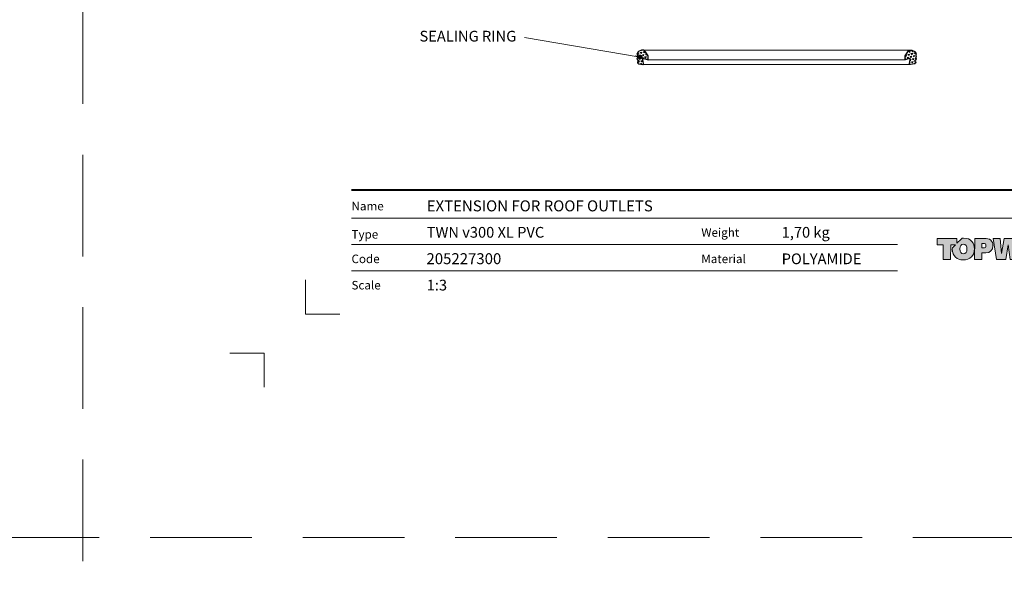
# Model space of a CAD drawing. Units: millimetres. Extents: x -3781 to 4288, y 14249 to 22753.
# Drawn here: x 2458 to 3063, y 19728 to 20068 of the extents above; entities that cross this region are included whole.
import ezdxf
from ezdxf.enums import TextEntityAlignment as Align

# ---------------------------------------------------------------- set-up
doc = ezdxf.new("R2010")
doc.units = ezdxf.units.MM
doc.linetypes.add('HIDDEN2', pattern=[0.1875, 0.125, -0.0625])
doc.layers.get('DEFPOINTS').update_dxf_attribs({"color": 254, "lineweight": 30})
for name, color, linetype, lineweight in [('TOPWET_TENKOU', 142, 'Continuous', 13), ('TOPWET_TLUSTOU', 142, 'Continuous', 30), ('TOPWET_VYKRESOVE_POLE', 254, 'Continuous', 13), ('TOPWET_ČEŠTINA', 225, 'Continuous', 13)]:
    doc.layers.add(name, color=color, linetype=linetype, lineweight=lineweight)
for name, color, linetype in [('Vrstva 3', 252, 'Continuous'), ('Vrstva 4', 255, 'Continuous'), ('Vrstva 5', 250, 'Continuous')]:
    doc.layers.add(name, color=color, linetype=linetype)
doc.styles.add('BOLD_ARIAL_NARROW', font='ARIALNB.TTF')
doc.styles.add('REGULAR_ARIAL_NARROW', font='ARIALN.TTF')
doc.dimstyles.new('ISO-TW 1-3', dxfattribs={"dimscale": 3, "dimtxt": 2.2, "dimasz": 1.5, "dimexe": 1, "dimexo": 0, "dimgap": 0.75, "dimtad": 1, "dimdec": 0, "dimtxsty": 'REGULAR_ARIAL_NARROW', "dimblk": 'ARCHTICK', "dimcen": 0.5, "dimclrd": 256, "dimclre": 256, "dimclrt": 256, "dimadec": 0, "dimazin": 0, "dimtfac": 1, "dimtdec": 0, "dimtmove": 1, "dimatfit": 3, "dimldrblk": 'DOT', "dimfxl": 1, "dimtfill": 1, "dimtzin": 0, "dimlwd": -1, "dimlwe": -1, "dimarcsym": 0})

# ---------------------------------------------------------------- blocks, each defined once
blk = doc.blocks.new('*U140')
at = {"ltscale": 40, "true_color": 0x0e1416}
h = blk.add_hatch(color=168, dxfattribs=at)
h.dxf.hatch_style = 1
edge = h.paths.add_edge_path()
edge.add_spline(control_points=[(1486.98, -507.52), (1486.98, -507.03), (1486.81, -506.61), (1486.54, -506.38)], knot_values=[6, 6, 6, 6, 7, 7, 7, 7], degree=3, periodic=0)
edge.add_spline(control_points=[(1486.54, -506.38), (1486.22, -506.1), (1485.79, -506.05), (1485.2, -506.05)], knot_values=[7, 7, 7, 7, 8, 8, 8, 8], degree=3, periodic=0)
edge.add_spline(control_points=[(1485.2, -506.05), (1485.2, -506.05), (1484.71, -506.05), (1484.23, -506.05)], knot_values=[0, 0, 0, 0, 0.5, 0.5, 0.5, 0.5], degree=3, periodic=0)
edge.add_spline(control_points=[(1484.23, -506.05), (1483.75, -506.05), (1483.27, -506.05), (1483.27, -506.05), (1483.27, -506.05), (1483.25, -507.13), (1483.23, -508.21)], knot_values=[0.5, 0.5, 0.5, 0.5, 1, 1, 1, 1.5, 1.5, 1.5, 1.5], degree=3, periodic=0)
edge.add_spline(control_points=[(1483.23, -508.21), (1483.21, -509.29), (1483.19, -510.37), (1483.19, -510.37), (1483.19, -510.37), (1483.57, -510.37), (1483.95, -510.37)], knot_values=[1.5, 1.5, 1.5, 1.5, 2, 2, 2, 2.5, 2.5, 2.5, 2.5], degree=3, periodic=0)
edge.add_spline(control_points=[(1483.95, -510.37), (1484.33, -510.37), (1484.71, -510.37), (1484.71, -510.37), (1484.71, -510.37), (1484.72, -510.02), (1484.73, -509.68)], knot_values=[2.5, 2.5, 2.5, 2.5, 3, 3, 3, 3.5, 3.5, 3.5, 3.5], degree=3, periodic=0)
edge.add_spline(control_points=[(1484.73, -509.68), (1484.73, -509.34), (1484.74, -509), (1484.74, -509), (1484.74, -509), (1485.51, -509), (1485.51, -509)], knot_values=[3.5, 3.5, 3.5, 3.5, 4, 4, 4, 5, 5, 5, 5], degree=3, periodic=0)
edge.add_spline(control_points=[(1485.51, -509), (1486.41, -509), (1486.98, -508.43), (1486.98, -507.52)], knot_values=[5, 5, 5, 5, 6, 6, 6, 6], degree=3, periodic=0)
edge = h.paths.add_edge_path(flags=16)
edge.add_spline(control_points=[(1484.74, -507.06), (1484.74, -507.06), (1484.75, -507.06), (1484.75, -507.06)], knot_values=[4.062489, 4.062489, 4.062489, 4.062489, 4.156237, 4.156237, 4.156237, 4.156237], degree=3, periodic=0)
edge.add_spline(control_points=[(1484.75, -507.06), (1484.76, -507.06), (1484.77, -507.06), (1484.78, -507.06)], knot_values=[4.156237, 4.156237, 4.156237, 4.156237, 4.249985, 4.249985, 4.249985, 4.249985], degree=3, periodic=0)
edge.add_spline(control_points=[(1484.78, -507.06), (1484.83, -507.06), (1484.9, -507.06), (1484.95, -507.06)], knot_values=[4.249985, 4.249985, 4.249985, 4.249985, 4.624977, 4.624977, 4.624977, 4.624977], degree=3, periodic=0)
edge.add_spline(control_points=[(1484.95, -507.06), (1485.01, -507.06), (1485.05, -507.06), (1485.05, -507.06)], knot_values=[4.624977, 4.624977, 4.624977, 4.624977, 5, 5, 5, 5], degree=3, periodic=0)
edge.add_spline(control_points=[(1485.05, -507.06), (1485.39, -507.06), (1485.55, -507.21), (1485.55, -507.53)], knot_values=[0, 0, 0, 0, 1, 1, 1, 1], degree=3, periodic=0)
edge.add_spline(control_points=[(1485.55, -507.53), (1485.55, -507.83), (1485.39, -507.98), (1485.08, -507.98), (1485.08, -507.98), (1485.03, -507.98), (1484.97, -507.98)], knot_values=[1, 1, 1, 1, 2, 2, 2, 2.375023, 2.375023, 2.375023, 2.375023], degree=3, periodic=0)
edge.add_spline(control_points=[(1484.97, -507.98), (1484.9, -507.98), (1484.82, -507.98), (1484.77, -507.98)], knot_values=[2.375023, 2.375023, 2.375023, 2.375023, 2.750015, 2.750015, 2.750015, 2.750015], degree=3, periodic=0)
edge.add_spline(control_points=[(1484.77, -507.98), (1484.76, -507.98), (1484.75, -507.98), (1484.74, -507.98)], knot_values=[2.750015, 2.750015, 2.750015, 2.750015, 2.843763, 2.843763, 2.843763, 2.843763], degree=3, periodic=0)
edge.add_spline(control_points=[(1484.74, -507.98), (1484.73, -507.98), (1484.72, -507.98), (1484.72, -507.98)], knot_values=[2.843763, 2.843763, 2.843763, 2.843763, 2.937511, 2.937511, 2.937511, 2.937511], degree=3, periodic=0)
edge.add_spline(control_points=[(1484.72, -507.98), (1484.72, -507.98), (1484.72, -507.98), (1484.72, -507.98)], knot_values=[2.937511, 2.937511, 2.937511, 2.937511, 2.960948, 2.960948, 2.960948, 2.960948], degree=3, periodic=0)
edge.add_spline(control_points=[(1484.72, -507.98), (1484.72, -507.98), (1484.72, -507.98), (1484.72, -507.98)], knot_values=[2.960948, 2.960948, 2.960948, 2.960948, 2.984385, 2.984385, 2.984385, 2.984385], degree=3, periodic=0)
edge.add_spline(control_points=[(1484.72, -507.98), (1484.72, -507.98), (1484.72, -507.98), (1484.72, -507.98)], knot_values=[2.984385, 2.984385, 2.984385, 2.984385, 2.990245, 2.990245, 2.990245, 2.990245], degree=3, periodic=0)
edge.add_spline(control_points=[(1484.72, -507.98), (1484.71, -507.98), (1484.71, -507.98), (1484.71, -507.98)], knot_values=[2.990245, 2.990245, 2.990245, 2.990245, 2.996104, 2.996104, 2.996104, 2.996104], degree=3, periodic=0)
edge.add_spline(control_points=[(1484.71, -507.98), (1484.72, -507.98), (1484.72, -507.97), (1484.72, -507.97)], knot_values=[3.031259, 3.031259, 3.031259, 3.031259, 3.078133, 3.078133, 3.078133, 3.078133], degree=3, periodic=0)
edge.add_spline(control_points=[(1484.72, -507.97), (1484.72, -507.96), (1484.72, -507.95), (1484.72, -507.94)], knot_values=[3.078133, 3.078133, 3.078133, 3.078133, 3.125008, 3.125008, 3.125008, 3.125008], degree=3, periodic=0)
edge.add_spline(control_points=[(1484.72, -507.94), (1484.72, -507.91), (1484.72, -507.84), (1484.72, -507.77)], knot_values=[3.125008, 3.125008, 3.125008, 3.125008, 3.312504, 3.312504, 3.312504, 3.312504], degree=3, periodic=0)
edge.add_spline(control_points=[(1484.72, -507.77), (1484.72, -507.7), (1484.72, -507.61), (1484.72, -507.52)], knot_values=[3.312504, 3.312504, 3.312504, 3.312504, 3.5, 3.5, 3.5, 3.5], degree=3, periodic=0)
edge.add_spline(control_points=[(1484.72, -507.52), (1484.73, -507.44), (1484.73, -507.35), (1484.73, -507.28)], knot_values=[3.5, 3.5, 3.5, 3.5, 3.687496, 3.687496, 3.687496, 3.687496], degree=3, periodic=0)
edge.add_spline(control_points=[(1484.73, -507.28), (1484.73, -507.2), (1484.73, -507.14), (1484.73, -507.1)], knot_values=[3.687496, 3.687496, 3.687496, 3.687496, 3.874992, 3.874992, 3.874992, 3.874992], degree=3, periodic=0)
edge.add_spline(control_points=[(1484.73, -507.1), (1484.73, -507.09), (1484.73, -507.09), (1484.73, -507.08)], knot_values=[3.874992, 3.874992, 3.874992, 3.874992, 3.921867, 3.921867, 3.921867, 3.921867], degree=3, periodic=0)
edge.add_spline(control_points=[(1484.73, -507.08), (1484.73, -507.07), (1484.73, -507.07), (1484.73, -507.07)], knot_values=[3.921867, 3.921867, 3.921867, 3.921867, 3.968741, 3.968741, 3.968741, 3.968741], degree=3, periodic=0)
edge.add_spline(control_points=[(1484.73, -507.07), (1484.73, -507.07), (1484.73, -507.07), (1484.73, -507.07)], knot_values=[3.968741, 3.968741, 3.968741, 3.968741, 3.980459, 3.980459, 3.980459, 3.980459], degree=3, periodic=0)
edge.add_spline(control_points=[(1484.73, -507.07), (1484.73, -507.06), (1484.73, -507.06), (1484.73, -507.06)], knot_values=[3.980459, 3.980459, 3.980459, 3.980459, 3.992178, 3.992178, 3.992178, 3.992178], degree=3, periodic=0)
edge.add_spline(control_points=[(1484.73, -507.06), (1484.73, -507.06), (1484.73, -507.06), (1484.73, -507.06)], knot_values=[3.992178, 3.992178, 3.992178, 3.992178, 3.995107, 3.995107, 3.995107, 3.995107], degree=3, periodic=0)
edge.add_spline(control_points=[(1484.73, -507.06), (1484.73, -507.06), (1484.73, -507.06), (1484.73, -507.06)], knot_values=[3.995107, 3.995107, 3.995107, 3.995107, 3.998037, 3.998037, 3.998037, 3.998037], degree=3, periodic=0)
edge = h.paths.add_edge_path()
edge.add_spline(control_points=[(1482.68, -506.66), (1482.26, -506.19), (1481.72, -505.98), (1480.97, -505.98)], knot_values=[0, 0, 0, 0, 1, 1, 1, 1], degree=3, periodic=0)
edge.add_spline(control_points=[(1480.97, -505.98), (1480.7, -505.98), (1480.65, -505.99), (1480.46, -506.18)], knot_values=[16, 16, 16, 16, 17, 17, 17, 17], degree=3, periodic=0)
edge.add_spline(control_points=[(1480.46, -506.18), (1480.46, -506.18), (1479.6, -507.03), (1479.6, -507.03), (1479.6, -507.03), (1479.61, -506.78), (1479.61, -506.54)], knot_values=[14.5, 14.5, 14.5, 14.5, 15.5, 15.5, 15.5, 16, 16, 16, 16], degree=3, periodic=0)
edge.add_spline(control_points=[(1479.61, -506.54), (1479.62, -506.3), (1479.62, -506.05), (1479.62, -506.05), (1479.62, -506.05), (1478.61, -506.05), (1477.6, -506.05)], knot_values=[13.5, 13.5, 13.5, 13.5, 14, 14, 14, 14.5, 14.5, 14.5, 14.5], degree=3, periodic=0)
edge.add_spline(control_points=[(1477.6, -506.05), (1476.59, -506.05), (1475.58, -506.05), (1475.58, -506.05), (1475.58, -506.05), (1475.57, -506.37), (1475.56, -506.69)], knot_values=[12.5, 12.5, 12.5, 12.5, 13, 13, 13, 13.5, 13.5, 13.5, 13.5], degree=3, periodic=0)
edge.add_spline(control_points=[(1475.56, -506.69), (1475.56, -507.01), (1475.55, -507.33), (1475.55, -507.33), (1475.55, -507.33), (1475.87, -507.33), (1476.18, -507.33)], knot_values=[11.5, 11.5, 11.5, 11.5, 12, 12, 12, 12.5, 12.5, 12.5, 12.5], degree=3, periodic=0)
edge.add_spline(control_points=[(1476.18, -507.33), (1476.5, -507.33), (1476.82, -507.33), (1476.82, -507.33), (1476.82, -507.33), (1476.8, -508.09), (1476.79, -508.85)], knot_values=[10.5, 10.5, 10.5, 10.5, 11, 11, 11, 11.5, 11.5, 11.5, 11.5], degree=3, periodic=0)
edge.add_spline(control_points=[(1476.79, -508.85), (1476.77, -509.61), (1476.76, -510.37), (1476.76, -510.37), (1476.76, -510.37), (1477.14, -510.37), (1477.52, -510.37)], knot_values=[9.5, 9.5, 9.5, 9.5, 10, 10, 10, 10.5, 10.5, 10.5, 10.5], degree=3, periodic=0)
edge.add_spline(control_points=[(1477.52, -510.37), (1477.9, -510.37), (1478.28, -510.37), (1478.28, -510.37), (1478.28, -510.37), (1478.3, -509.61), (1478.31, -508.85)], knot_values=[8.5, 8.5, 8.5, 8.5, 9, 9, 9, 9.5, 9.5, 9.5, 9.5], degree=3, periodic=0)
edge.add_spline(control_points=[(1478.31, -508.85), (1478.32, -508.09), (1478.34, -507.33), (1478.34, -507.33), (1478.34, -507.33), (1478.58, -507.33), (1478.82, -507.33)], knot_values=[7.5, 7.5, 7.5, 7.5, 8, 8, 8, 8.5, 8.5, 8.5, 8.5], degree=3, periodic=0)
edge.add_spline(control_points=[(1478.82, -507.33), (1479.06, -507.33), (1479.3, -507.33), (1479.3, -507.33), (1479.3, -507.33), (1479.2, -507.43), (1479.1, -507.53)], knot_values=[6.5, 6.5, 6.5, 6.5, 7, 7, 7, 7.5, 7.5, 7.5, 7.5], degree=3, periodic=0)
edge.add_spline(control_points=[(1479.1, -507.53), (1479, -507.63), (1478.9, -507.73), (1478.9, -507.73), (1478.71, -507.92), (1478.66, -507.94), (1478.66, -508.22)], knot_values=[5, 5, 5, 5, 5.5, 5.5, 5.5, 6.5, 6.5, 6.5, 6.5], degree=3, periodic=0)
edge.add_spline(control_points=[(1478.66, -508.22), (1478.66, -508.9), (1478.91, -509.5), (1479.34, -509.9)], knot_values=[4, 4, 4, 4, 5, 5, 5, 5], degree=3, periodic=0)
edge.add_spline(control_points=[(1479.34, -509.9), (1479.73, -510.27), (1480.23, -510.44), (1480.86, -510.44)], knot_values=[3, 3, 3, 3, 4, 4, 4, 4], degree=3, periodic=0)
edge.add_spline(control_points=[(1480.86, -510.44), (1482.33, -510.44), (1483.21, -509.55), (1483.21, -508.19)], knot_values=[2, 2, 2, 2, 3, 3, 3, 3], degree=3, periodic=0)
edge.add_spline(control_points=[(1483.21, -508.19), (1483.21, -507.6), (1483.01, -507.05), (1482.68, -506.66)], knot_values=[1, 1, 1, 1, 2, 2, 2, 2], degree=3, periodic=0)
edge = h.paths.add_edge_path(flags=16)
edge.add_spline(control_points=[(1480.95, -507.23), (1481.41, -507.23), (1481.66, -507.57), (1481.66, -508.25)], knot_values=[0, 0, 0, 0, 1, 1, 1, 1], degree=3, periodic=0)
edge.add_spline(control_points=[(1481.66, -508.25), (1481.66, -508.87), (1481.41, -509.18), (1480.93, -509.18)], knot_values=[3, 3, 3, 3, 4, 4, 4, 4], degree=3, periodic=0)
edge.add_spline(control_points=[(1480.93, -509.18), (1480.43, -509.18), (1480.22, -508.87), (1480.22, -508.2)], knot_values=[2, 2, 2, 2, 3, 3, 3, 3], degree=3, periodic=0)
edge.add_spline(control_points=[(1480.22, -508.2), (1480.22, -507.56), (1480.47, -507.23), (1480.95, -507.23)], knot_values=[1, 1, 1, 1, 2, 2, 2, 2], degree=3, periodic=0)
at = {"layer": 'Vrstva 3', "true_color": 0x7b7b7b}
h = blk.add_hatch(color=8, dxfattribs=at)
h.dxf.hatch_style = 2
h.paths.add_polyline_path([(1488.48, -506.05), (1487.06, -506.05), (1487.73, -510.37), (1489.61, -510.37), (1490.12, -507.35), (1490.51, -510.37), (1492.34, -510.37), (1493.11, -506.5), (1493.04, -510.37), (1496.59, -510.37), (1496.61, -509.23), (1494.57, -509.23), (1494.58, -508.73), (1496.62, -508.73), (1496.64, -507.63), (1494.6, -507.63), (1494.6, -507.23), (1497.35, -507.23), (1497.3, -510.37), (1498.82, -510.37), (1498.88, -507.23), (1500.13, -507.23), (1500.16, -506.05), (1493.2, -506.05), (1493.12, -506.05), (1491.8, -506.05), (1491.4, -509.14), (1491, -506.05), (1489.26, -506.05), (1488.74, -509.14)])
at = {"layer": 'Vrstva 3', "true_color": 0x0e1416}
h = blk.add_hatch(color=168, dxfattribs=at)
h.dxf.hatch_style = 2
edge = h.paths.add_edge_path()
edge.add_spline(control_points=[(1501.35, -505.85), (1501.31, -505.77), (1501.25, -505.72), (1501.17, -505.68), (1501.1, -505.63), (1501.02, -505.61), (1500.94, -505.61), (1500.86, -505.61), (1500.78, -505.63), (1500.71, -505.68), (1500.63, -505.72), (1500.57, -505.77), (1500.53, -505.85), (1500.49, -505.93), (1500.47, -506.01), (1500.47, -506.09), (1500.47, -506.17), (1500.49, -506.25), (1500.53, -506.32), (1500.57, -506.4), (1500.63, -506.46), (1500.71, -506.5), (1500.78, -506.54), (1500.86, -506.56), (1500.94, -506.56), (1501.02, -506.56), (1501.1, -506.54), (1501.18, -506.5), (1501.25, -506.46), (1501.31, -506.4), (1501.35, -506.32), (1501.39, -506.25), (1501.41, -506.17), (1501.41, -506.09), (1501.41, -506.01), (1501.39, -505.93), (1501.35, -505.85)], knot_values=[0, 0, 0, 0, 1, 1, 1, 2, 2, 2, 3, 3, 3, 4, 4, 4, 5, 5, 5, 6, 6, 6, 7, 7, 7, 8, 8, 8, 9, 9, 9, 10, 10, 10, 11, 11, 11, 12, 12, 12, 12], degree=3, periodic=0)
edge = h.paths.add_edge_path()
edge.add_spline(control_points=[(1501.28, -506.28), (1501.25, -506.35), (1501.2, -506.39), (1501.14, -506.43), (1501.07, -506.46), (1501.01, -506.48), (1500.94, -506.48), (1500.87, -506.48), (1500.81, -506.46), (1500.75, -506.43), (1500.68, -506.39), (1500.63, -506.35), (1500.6, -506.28), (1500.56, -506.22), (1500.55, -506.16), (1500.55, -506.09), (1500.55, -506.02), (1500.56, -505.95), (1500.6, -505.89), (1500.64, -505.83), (1500.68, -505.78), (1500.75, -505.74), (1500.81, -505.71), (1500.87, -505.69), (1500.94, -505.69), (1501.01, -505.69), (1501.07, -505.71), (1501.13, -505.74), (1501.2, -505.78), (1501.25, -505.83), (1501.28, -505.89), (1501.32, -505.95), (1501.33, -506.02), (1501.33, -506.09), (1501.33, -506.16), (1501.32, -506.22), (1501.28, -506.28)], knot_values=[0, 0, 0, 0, 1, 1, 1, 2, 2, 2, 3, 3, 3, 4, 4, 4, 5, 5, 5, 6, 6, 6, 7, 7, 7, 8, 8, 8, 9, 9, 9, 10, 10, 10, 11, 11, 11, 12, 12, 12, 12], degree=3, periodic=0)
h = blk.add_hatch(color=168, dxfattribs=at)
h.dxf.hatch_style = 2
edge = h.paths.add_edge_path()
edge.add_spline(control_points=[(1501.1, -506.25), (1501.07, -506.2), (1501.04, -506.17), (1501.02, -506.15), (1501.01, -506.14), (1501, -506.13), (1500.98, -506.12), (1501.02, -506.12), (1501.06, -506.1), (1501.09, -506.07), (1501.11, -506.05), (1501.13, -506.01), (1501.13, -505.98), (1501.13, -505.95), (1501.12, -505.93), (1501.1, -505.9), (1501.09, -505.88), (1501.06, -505.86), (1501.04, -505.85), (1501.01, -505.84), (1500.97, -505.84), (1500.91, -505.84), (1500.91, -505.84), (1500.73, -505.84), (1500.73, -505.84), (1500.73, -505.84), (1500.73, -506.35), (1500.73, -506.35), (1500.73, -506.35), (1500.82, -506.35), (1500.82, -506.35), (1500.82, -506.35), (1500.82, -506.13), (1500.82, -506.13), (1500.82, -506.13), (1500.86, -506.13), (1500.86, -506.13), (1500.89, -506.13), (1500.91, -506.14), (1500.93, -506.15), (1500.95, -506.17), (1500.98, -506.21), (1501.02, -506.27), (1501.02, -506.27), (1501.06, -506.35), (1501.06, -506.35), (1501.06, -506.35), (1501.16, -506.35), (1501.16, -506.35), (1501.16, -506.35), (1501.1, -506.25), (1501.1, -506.25)], knot_values=[0, 0, 0, 0, 1, 1, 1, 2, 2, 2, 3, 3, 3, 4, 4, 4, 5, 5, 5, 6, 6, 6, 7, 7, 7, 8, 8, 8, 9, 9, 9, 10, 10, 10, 11, 11, 11, 12, 12, 12, 13, 13, 13, 14, 14, 14, 15, 15, 15, 16, 16, 16, 17, 17, 17, 17], degree=3, periodic=0)
edge = h.paths.add_edge_path()
edge.add_spline(control_points=[(1500.92, -506.06), (1500.92, -506.06), (1500.82, -506.06), (1500.82, -506.06), (1500.82, -506.06), (1500.82, -505.91), (1500.82, -505.91), (1500.82, -505.91), (1500.91, -505.91), (1500.91, -505.91), (1500.95, -505.91), (1500.98, -505.91), (1500.99, -505.92), (1501.01, -505.92), (1501.02, -505.93), (1501.03, -505.94), (1501.03, -505.96), (1501.04, -505.97), (1501.04, -505.98), (1501.04, -506.01), (1501.03, -506.03), (1501.01, -506.04), (1501, -506.06), (1500.96, -506.06), (1500.92, -506.06)], knot_values=[0, 0, 0, 0, 1, 1, 1, 2, 2, 2, 3, 3, 3, 4, 4, 4, 5, 5, 5, 6, 6, 6, 7, 7, 7, 8, 8, 8, 8], degree=3, periodic=0)
h = blk.add_hatch(color=168, dxfattribs=at)
h.dxf.hatch_style = 2
h.paths.add_polyline_path([(1503.67, -504.68), (1503.55, -504.68), (1503.55, -511.68), (1503.67, -511.68)])
at = {"layer": 'Vrstva 3', "lineweight": 0}
for points in [[(1488.48, -506.05), (1487.06, -506.05), (1487.73, -510.37), (1489.61, -510.37), (1490.12, -507.35), (1490.51, -510.37), (1492.34, -510.37), (1493.11, -506.5), (1493.04, -510.37), (1496.59, -510.37), (1496.61, -509.23), (1494.57, -509.23), (1494.58, -508.73), (1496.62, -508.73), (1496.64, -507.63), (1494.6, -507.63), (1494.6, -507.23), (1497.35, -507.23), (1497.3, -510.37), (1498.82, -510.37), (1498.88, -507.23), (1500.13, -507.23), (1500.16, -506.05), (1493.2, -506.05), (1493.12, -506.05), (1491.8, -506.05), (1491.4, -509.14), (1491, -506.05), (1489.26, -506.05), (1488.74, -509.14), (1488.48, -506.05)], [(1503.67, -504.68), (1503.55, -504.68), (1503.55, -511.68), (1503.67, -511.68), (1503.67, -504.68)]]:
    blk.add_lwpolyline(points, dxfattribs=at)
at = {"layer": 'Vrstva 3', "color": 168, "lineweight": 0, "true_color": 0x0e1416}
for points, knots in [([(1480.97, -505.98), (1481.72, -505.98), (1482.26, -506.19), (1482.68, -506.66), (1483.01, -507.05), (1483.21, -507.6), (1483.21, -508.19), (1483.21, -509.55), (1482.33, -510.44), (1480.86, -510.44), (1480.23, -510.44), (1479.73, -510.27), (1479.34, -509.9), (1478.91, -509.5), (1478.66, -508.9), (1478.66, -508.22), (1478.66, -507.94), (1478.71, -507.92), (1478.9, -507.73), (1478.9, -507.73), (1479.3, -507.33), (1479.3, -507.33), (1479.3, -507.33), (1478.34, -507.33), (1478.34, -507.33), (1478.34, -507.33), (1478.28, -510.37), (1478.28, -510.37), (1478.28, -510.37), (1476.76, -510.37), (1476.76, -510.37), (1476.76, -510.37), (1476.82, -507.33), (1476.82, -507.33), (1476.82, -507.33), (1475.55, -507.33), (1475.55, -507.33), (1475.55, -507.33), (1475.58, -506.05), (1475.58, -506.05), (1475.58, -506.05), (1479.62, -506.05), (1479.62, -506.05), (1479.62, -506.05), (1479.6, -507.03), (1479.6, -507.03), (1479.6, -507.03), (1480.46, -506.18), (1480.46, -506.18), (1480.65, -505.99), (1480.7, -505.98), (1480.97, -505.98)], [0, 0, 0, 0, 1, 1, 1, 2, 2, 2, 3, 3, 3, 4, 4, 4, 5, 5, 5, 6, 6, 6, 7, 7, 7, 8, 8, 8, 9, 9, 9, 10, 10, 10, 11, 11, 11, 12, 12, 12, 13, 13, 13, 14, 14, 14, 15, 15, 15, 16, 16, 16, 17, 17, 17, 17]), ([(1485.2, -506.05), (1485.2, -506.05), (1483.27, -506.05), (1483.27, -506.05), (1483.27, -506.05), (1483.19, -510.37), (1483.19, -510.37), (1483.19, -510.37), (1484.71, -510.37), (1484.71, -510.37), (1484.71, -510.37), (1484.74, -509), (1484.74, -509), (1484.74, -509), (1485.51, -509), (1485.51, -509), (1486.41, -509), (1486.98, -508.43), (1486.98, -507.52), (1486.98, -507.03), (1486.81, -506.61), (1486.54, -506.38), (1486.22, -506.1), (1485.79, -506.05), (1485.2, -506.05)], [0, 0, 0, 0, 1, 1, 1, 2, 2, 2, 3, 3, 3, 4, 4, 4, 5, 5, 5, 6, 6, 6, 7, 7, 7, 8, 8, 8, 8]), ([(1481.66, -508.25), (1481.66, -507.57), (1481.41, -507.23), (1480.95, -507.23), (1480.47, -507.23), (1480.22, -507.56), (1480.22, -508.2), (1480.22, -508.87), (1480.43, -509.18), (1480.93, -509.18), (1481.41, -509.18), (1481.66, -508.87), (1481.66, -508.25)], [0, 0, 0, 0, 1, 1, 1, 2, 2, 2, 3, 3, 3, 4, 4, 4, 4]), ([(1485.05, -507.06), (1485.39, -507.06), (1485.55, -507.21), (1485.55, -507.53), (1485.55, -507.83), (1485.39, -507.98), (1485.08, -507.98), (1485.08, -507.98), (1484.71, -507.98), (1484.71, -507.98), (1484.71, -507.98), (1484.73, -507.06), (1484.73, -507.06), (1484.73, -507.06), (1485.05, -507.06), (1485.05, -507.06)], [0, 0, 0, 0, 1, 1, 1, 2, 2, 2, 3, 3, 3, 4, 4, 4, 5, 5, 5, 5])]:
    blk.add_open_spline(points, degree=3, knots=knots, dxfattribs=at)
at = {"layer": 'Vrstva 3', "lineweight": 0}
for points, knots in [([(1501.35, -505.85), (1501.31, -505.77), (1501.25, -505.72), (1501.17, -505.68), (1501.1, -505.63), (1501.02, -505.61), (1500.94, -505.61), (1500.86, -505.61), (1500.78, -505.63), (1500.71, -505.68), (1500.63, -505.72), (1500.57, -505.77), (1500.53, -505.85), (1500.49, -505.93), (1500.47, -506.01), (1500.47, -506.09), (1500.47, -506.17), (1500.49, -506.25), (1500.53, -506.32), (1500.57, -506.4), (1500.63, -506.46), (1500.71, -506.5), (1500.78, -506.54), (1500.86, -506.56), (1500.94, -506.56), (1501.02, -506.56), (1501.1, -506.54), (1501.18, -506.5), (1501.25, -506.46), (1501.31, -506.4), (1501.35, -506.32), (1501.39, -506.25), (1501.41, -506.17), (1501.41, -506.09), (1501.41, -506.01), (1501.39, -505.93), (1501.35, -505.85)], [0, 0, 0, 0, 1, 1, 1, 2, 2, 2, 3, 3, 3, 4, 4, 4, 5, 5, 5, 6, 6, 6, 7, 7, 7, 8, 8, 8, 9, 9, 9, 10, 10, 10, 11, 11, 11, 12, 12, 12, 12]), ([(1501.28, -506.28), (1501.25, -506.35), (1501.2, -506.39), (1501.14, -506.43), (1501.07, -506.46), (1501.01, -506.48), (1500.94, -506.48), (1500.87, -506.48), (1500.81, -506.46), (1500.75, -506.43), (1500.68, -506.39), (1500.63, -506.35), (1500.6, -506.28), (1500.56, -506.22), (1500.55, -506.16), (1500.55, -506.09), (1500.55, -506.02), (1500.56, -505.95), (1500.6, -505.89), (1500.64, -505.83), (1500.68, -505.78), (1500.75, -505.74), (1500.81, -505.71), (1500.87, -505.69), (1500.94, -505.69), (1501.01, -505.69), (1501.07, -505.71), (1501.13, -505.74), (1501.2, -505.78), (1501.25, -505.83), (1501.28, -505.89), (1501.32, -505.95), (1501.33, -506.02), (1501.33, -506.09), (1501.33, -506.16), (1501.32, -506.22), (1501.28, -506.28)], [0, 0, 0, 0, 1, 1, 1, 2, 2, 2, 3, 3, 3, 4, 4, 4, 5, 5, 5, 6, 6, 6, 7, 7, 7, 8, 8, 8, 9, 9, 9, 10, 10, 10, 11, 11, 11, 12, 12, 12, 12]), ([(1501.1, -506.25), (1501.07, -506.2), (1501.04, -506.17), (1501.02, -506.15), (1501.01, -506.14), (1501, -506.13), (1500.98, -506.12), (1501.02, -506.12), (1501.06, -506.1), (1501.09, -506.07), (1501.11, -506.05), (1501.13, -506.01), (1501.13, -505.98), (1501.13, -505.95), (1501.12, -505.93), (1501.1, -505.9), (1501.09, -505.88), (1501.06, -505.86), (1501.04, -505.85), (1501.01, -505.84), (1500.97, -505.84), (1500.91, -505.84), (1500.91, -505.84), (1500.73, -505.84), (1500.73, -505.84), (1500.73, -505.84), (1500.73, -506.35), (1500.73, -506.35), (1500.73, -506.35), (1500.82, -506.35), (1500.82, -506.35), (1500.82, -506.35), (1500.82, -506.13), (1500.82, -506.13), (1500.82, -506.13), (1500.86, -506.13), (1500.86, -506.13), (1500.89, -506.13), (1500.91, -506.14), (1500.93, -506.15), (1500.95, -506.17), (1500.98, -506.21), (1501.02, -506.27), (1501.02, -506.27), (1501.06, -506.35), (1501.06, -506.35), (1501.06, -506.35), (1501.16, -506.35), (1501.16, -506.35), (1501.16, -506.35), (1501.1, -506.25), (1501.1, -506.25)], [0, 0, 0, 0, 1, 1, 1, 2, 2, 2, 3, 3, 3, 4, 4, 4, 5, 5, 5, 6, 6, 6, 7, 7, 7, 8, 8, 8, 9, 9, 9, 10, 10, 10, 11, 11, 11, 12, 12, 12, 13, 13, 13, 14, 14, 14, 15, 15, 15, 16, 16, 16, 17, 17, 17, 17]), ([(1500.92, -506.06), (1500.92, -506.06), (1500.82, -506.06), (1500.82, -506.06), (1500.82, -506.06), (1500.82, -505.91), (1500.82, -505.91), (1500.82, -505.91), (1500.91, -505.91), (1500.91, -505.91), (1500.95, -505.91), (1500.98, -505.91), (1500.99, -505.92), (1501.01, -505.92), (1501.02, -505.93), (1501.03, -505.94), (1501.03, -505.96), (1501.04, -505.97), (1501.04, -505.98), (1501.04, -506.01), (1501.03, -506.03), (1501.01, -506.04), (1501, -506.06), (1500.96, -506.06), (1500.92, -506.06)], [0, 0, 0, 0, 1, 1, 1, 2, 2, 2, 3, 3, 3, 4, 4, 4, 5, 5, 5, 6, 6, 6, 7, 7, 7, 8, 8, 8, 8])]:
    blk.add_open_spline(points, degree=3, knots=knots, dxfattribs=at)
at = {"layer": 'Vrstva 5', "ltscale": 40, "char_height": 1.67, "attachment_point": 1, "style": 'REGULAR_ARIAL_NARROW'}
for s, insert in [('{\\fHelveticaNeueLT Com 55 Roman|b0|i0|c238|p34;SYSTEMS FOR DRAINAGE}', (1505.7, -506.04)), ('{\\fHelveticaNeueLT Com 55 Roman|b0|i0|c238|p34;OF FLAT ROOFS}', (1505.71, -508.63))]:
    blk.add_mtext_dynamic_manual_height_columns(s, width=31.8548, gutter_width=11, heights=[0], dxfattribs=dict(at, insert=insert))
blk = doc.blocks.new('*U141')
at = {"layer": 'Vrstva 4', "color": 8, "lineweight": 5, "ltscale": 0.1, "true_color": 0x828282}
for points in [[(-98.5, 8), (-105.5, 8), (-105.5, 15)], [(-114, -7), (-114, 0), (-121, 0)]]:
    blk.add_lwpolyline(points, dxfattribs=at)
at = {"layer": 'Vrstva 5', "color": 7, "lineweight": 40}
blk.add_lwpolyline([(-96.09, 33.44), (79.05, 33.44)], dxfattribs=at)
at = {"layer": 'Vrstva 5', "color": 7, "lineweight": 9}
for points in [[(-96.09, 27.66), (15.91, 27.66)], [(15.91, 27.66), (79.05, 27.66)], [(-96.09, 22.25), (15.76, 22.25)], [(-96.09, 16.85), (15.76, 16.85)]]:
    blk.add_lwpolyline(points, dxfattribs=at)
at = {"layer": 'Vrstva 3'}
blk.add_blockref('*U140', (-1451.67, 529.54), dxfattribs=at)
at = {"color": 7, "char_height": 1.75, "attachment_point": 7, "style": 'REGULAR_ARIAL_NARROW'}
for s, insert in [('{\\fHelvetica Neue LT Com 45 Light|b0|i0|c0|p34;Name}', (-96.09, 29.26)), ('{\\fHelvetica Neue LT Com 45 Light|b0|i0|c0|p34;Type}', (-96.09, 23.47)), ('{\\fHelvetica Neue LT Com 45 Light|b0|i0|c0|p34;Weight}', (-24.43, 23.85)), ('{\\fHelvetica Neue LT Com 45 Light|b0|i0|c0|p34;Code}', (-96.09, 18.44)), ('{\\fHelvetica Neue LT Com 45 Light|b0|i0|c0|p34;Material}', (-24.43, 18.44)), ('{\\fHelvetica Neue LT Com 45 Light|b0|i0|c0|p34;Scale}', (-96.09, 13.04))]:
    blk.add_mtext(s, dxfattribs=dict(at, insert=insert))
at = {"color": 7}
for tag, height, style, p in [('01_OZNAČENÍ_VÝKRESU', 3, 'BOLD_ARIAL_NARROW', (87.5, 284.23)), ('08_REZERVNÍ_POLE', 2.25, 'REGULAR_ARIAL_NARROW', (5.16, 12.83))]:
    blk.add_attdef(tag, text='', height=height, dxfattribs=dict(at, style=style)).set_placement(p, align=Align.RIGHT)
for tag, p, style in [('06_VÁHA_KG', (-7.96, 23.66), 'REGULAR_ARIAL_NARROW'), ('03_TYP', (-80.68, 23.66), 'BOLD_ARIAL_NARROW'), ('04_KÓD_NEBO_PODNADPIS', (-82.11, 18.23), 'REGULAR_ARIAL_NARROW'), ('07_MATERIÁL', (-7.96, 18.23), 'REGULAR_ARIAL_NARROW'), ('05_MĚŘÍTKO', (-80.68, 12.83), 'REGULAR_ARIAL_NARROW')]:
    blk.add_attdef(tag, p, '', height=2.25, dxfattribs=dict(at, style=style))
blk = doc.blocks.new('_ArchTick')
at = {"color": 0, "linetype": 'ByBlock', "const_width": 0.15}
blk.add_lwpolyline([(-0.5, -0.5), (0.5, 0.5)], dxfattribs=at)
blk = doc.blocks.new('_Dot')
at = {"color": 0, "linetype": 'ByBlock', "lineweight": -2}
blk.add_line((-0.5, 0), (-1, 0), dxfattribs=at)
at = {"color": 0, "linetype": 'ByBlock', "const_width": 0.5}
blk.add_lwpolyline([(-0.25, 0, 1), (0.25, 0, 1)], format="xyb", close=True, dxfattribs=at)

msp = doc.modelspace()

# ---------------------------------------------------------------- hatches: boundary and pattern name
at = {"layer": 'TOPWET_TENKOU', "linetype": 'Continuous', "ltscale": 40}
h = msp.add_hatch(dxfattribs=at)
h.set_pattern_fill('TRIANG', color=256, scale=0.2, angle=15, style=0)
h.set_pattern_definition([(75, (8676.5374, 12283.2435), (-1.34703804, 1.34703832), [0.9525, -0.9525]), (135, (8676.5374, 12283.2435), (-1.84008842, -0.49305), [0.9525, -0.9525]), (15, (8675.8639, 12283.917), (0.49305038, 1.84008832), [0.9525, -0.9525])])
edge = h.paths.add_edge_path()
edge.add_line((2844.39, 20045.25), (2842.75, 20047.9))
edge.add_arc((2841.05, 20046.85), 2, 31.81171, 109.97696)
edge.add_line((2840.36, 20048.73), (2838.5, 20048.05))
edge.add_arc((2838.84, 20047.11), 1, 109.97696, 180)
edge.add_line((2837.84, 20047.11), (2837.84, 20046.97))
edge.add_line((2837.84, 20046.97), (2837.39, 20046.59))
edge.add_line((2837.39, 20046.59), (2837.84, 20046.23))
edge.add_line((2837.84, 20046.23), (2837.84, 20045.32))
edge.add_line((2837.84, 20045.32), (2837.39, 20044.94))
edge.add_line((2837.39, 20044.94), (2837.84, 20044.59))
edge.add_line((2837.84, 20044.59), (2837.84, 20043.84))
edge.add_line((2837.84, 20043.84), (2837.39, 20043.45))
edge.add_line((2837.39, 20043.45), (2837.84, 20043.1))
edge.add_line((2837.84, 20043.1), (2837.84, 20042.64))
edge.add_line((2837.84, 20042.64), (2838.54, 20042.64))
edge.add_line((2838.54, 20042.64), (2838.54, 20041.69))
edge.add_line((2838.54, 20041.69), (2837.84, 20041.69))
edge.add_line((2837.84, 20041.69), (2837.84, 20041.38))
edge.add_arc((2838.84, 20041.38), 1, 180, 260.74679)
edge.add_line((2838.68, 20040.39), (2841.11, 20039.99))
edge.add_arc((2841.19, 20040.49), 0.5, 260.74679, 369.95439)
edge.add_line((2841.68, 20040.57), (2841.24, 20043.07))
edge.add_arc((2841.74, 20043.16), 0.5, 75, 189.95439, ccw=False)
edge.add_line((2841.87, 20043.64), (2844.39, 20042.97))
edge.add_line((2844.39, 20042.97), (2844.39, 20045.25))
h = msp.add_hatch(dxfattribs=at)
h.set_pattern_fill('TRIANG', color=256, scale=0.2, angle=15, style=0)
h.set_pattern_definition([(75, (8711.5374, 12283.2435), (-1.34703804, 1.34703832), [0.9525, -0.9525]), (135, (8711.5374, 12283.2435), (-1.84008842, -0.49305), [0.9525, -0.9525]), (15, (8710.8639, 12283.917), (0.49305038, 1.84008832), [0.9525, -0.9525])])
edge = h.paths.add_edge_path()
edge.add_line((3002.39, 20045.25), (3004.03, 20047.9))
edge.add_arc((3005.73, 20046.85), 2, 430.02304, 508.18829, ccw=False)
edge.add_line((3006.41, 20048.73), (3008.28, 20048.05))
edge.add_arc((3007.94, 20047.11), 1, 360, 430.02304, ccw=False)
edge.add_line((3008.94, 20047.11), (3008.94, 20046.97))
edge.add_line((3008.94, 20046.97), (3009.39, 20046.59))
edge.add_line((3009.39, 20046.59), (3008.94, 20046.23))
edge.add_line((3008.94, 20046.23), (3008.94, 20045.32))
edge.add_line((3008.94, 20045.32), (3009.39, 20044.94))
edge.add_line((3009.39, 20044.94), (3008.94, 20044.59))
edge.add_line((3008.94, 20044.59), (3008.94, 20043.84))
edge.add_line((3008.94, 20043.84), (3009.39, 20043.45))
edge.add_line((3009.39, 20043.45), (3008.94, 20043.1))
edge.add_line((3008.94, 20043.1), (3008.94, 20042.64))
edge.add_line((3008.94, 20042.64), (3008.24, 20042.64))
edge.add_line((3008.24, 20042.64), (3008.24, 20041.69))
edge.add_line((3008.24, 20041.69), (3008.94, 20041.69))
edge.add_line((3008.94, 20041.69), (3008.94, 20041.38))
edge.add_arc((3007.94, 20041.38), 1, 279.25321, 360, ccw=False)
edge.add_line((3008.1, 20040.39), (3005.67, 20039.99))
edge.add_arc((3005.59, 20040.49), 0.5, 170.04561, 279.25321, ccw=False)
edge.add_line((3005.09, 20040.57), (3005.53, 20043.07))
edge.add_arc((3005.04, 20043.16), 0.5, 350.04561, 465)
edge.add_line((3004.91, 20043.64), (3002.39, 20042.97))
edge.add_line((3002.39, 20042.97), (3002.39, 20045.25))

# ---------------------------------------------------------------- linework, layer by layer
at = {"layer": 'DEFPOINTS', "linetype": 'HIDDEN2', "lineweight": 5, "ltscale": 500}
for p, q in [((2497.03, 14297), (2497.03, 22753.09)), ((4288.39, 19749), (-3781.48, 19749))]:
    msp.add_line(p, q, dxfattribs=at)
at = {"layer": 'TOPWET_TENKOU', "ltscale": 40}
for points in [[(2844.39, 20045.25), (2842.75, 20047.9, 0.35493), (2840.36, 20048.73), (2838.5, 20048.05, 0.315409), (2837.84, 20047.11), (2837.84, 20046.97), (2837.39, 20046.59), (2837.84, 20046.23), (2837.84, 20045.32), (2837.39, 20044.94), (2837.84, 20044.59), (2837.84, 20043.84), (2837.39, 20043.45), (2837.84, 20043.1), (2837.84, 20042.64), (2838.54, 20042.64), (2838.54, 20041.69), (2837.84, 20041.69), (2837.84, 20041.38, 0.367665), (2838.68, 20040.39), (2841.11, 20039.99, 0.51618), (2841.68, 20040.57), (2841.24, 20043.07, -0.54836), (2841.87, 20043.64), (2844.39, 20042.97)], [(3002.39, 20045.25), (3004.03, 20047.9, -0.35493), (3006.41, 20048.73), (3008.28, 20048.05, -0.315409), (3008.94, 20047.11), (3008.94, 20046.97), (3009.39, 20046.59), (3008.94, 20046.23), (3008.94, 20045.32), (3009.39, 20044.94), (3008.94, 20044.59), (3008.94, 20043.84), (3009.39, 20043.45), (3008.94, 20043.1), (3008.94, 20042.64), (3008.24, 20042.64), (3008.24, 20041.69), (3008.94, 20041.69), (3008.94, 20041.38, -0.367665), (3008.1, 20040.39), (3005.67, 20039.99, -0.51618), (3005.09, 20040.57), (3005.53, 20043.07, 0.54836), (3004.91, 20043.64), (3002.39, 20042.97)]]:
    msp.add_lwpolyline(points, format="xyb", close=True, dxfattribs=at)
for points in [[(2841.05, 20048.85), (3005.73, 20048.85)], [(2844.39, 20042.97), (3002.39, 20042.97)], [(2841.19, 20039.99), (3005.59, 20039.99)]]:
    msp.add_lwpolyline(points, dxfattribs=at)
at = {"layer": 'TOPWET_TLUSTOU', "ltscale": 40}
for points in [[(2844.39, 20045.25), (2842.75, 20047.9, 0.35493), (2840.36, 20048.73), (2838.5, 20048.05, 0.315409), (2837.84, 20047.11), (2837.84, 20046.97), (2837.39, 20046.59), (2837.84, 20046.23), (2837.84, 20045.32), (2837.39, 20044.94), (2837.84, 20044.59), (2837.84, 20043.84), (2837.39, 20043.45), (2837.84, 20043.1), (2837.84, 20042.64), (2838.54, 20042.64), (2838.54, 20041.69), (2837.84, 20041.69), (2837.84, 20041.38, 0.367665), (2838.68, 20040.39), (2841.11, 20039.99, 0.51618), (2841.68, 20040.57), (2841.24, 20043.07, -0.54836), (2841.87, 20043.64), (2844.39, 20042.97)], [(3002.39, 20045.25), (3004.03, 20047.9, -0.35493), (3006.41, 20048.73), (3008.28, 20048.05, -0.315409), (3008.94, 20047.11), (3008.94, 20046.97), (3009.39, 20046.59), (3008.94, 20046.23), (3008.94, 20045.32), (3009.39, 20044.94), (3008.94, 20044.59), (3008.94, 20043.84), (3009.39, 20043.45), (3008.94, 20043.1), (3008.94, 20042.64), (3008.24, 20042.64), (3008.24, 20041.69), (3008.94, 20041.69), (3008.94, 20041.38, -0.367665), (3008.1, 20040.39), (3005.67, 20039.99, -0.51618), (3005.09, 20040.57), (3005.53, 20043.07, 0.54836), (3004.91, 20043.64), (3002.39, 20042.97)]]:
    msp.add_lwpolyline(points, format="xyb", close=True, dxfattribs=at)

# ---------------------------------------------------------------- block references
at = {"layer": 'TOPWET_VYKRESOVE_POLE', "ltscale": 40}
ref = msp.add_blockref('*U141', (2950.39, 19862.5), dxfattribs=dict(at, xscale=3, yscale=3, zscale=3))
ref.add_attrib('02_NADPIS_HLAVNÍ', 'EXTENSION FOR ROOF OUTLETS', (2708.36, 19949.67), dxfattribs={"layer": '0', "color": 7, "height": 6.75, "style": 'BOLD_ARIAL_NARROW'})
ref.add_attrib('05_TYP', 'TWN v300 XL PVC', (2708.36, 19933.48), dxfattribs={"layer": '0', "color": 7, "height": 6.6, "style": 'BOLD_ARIAL_NARROW'})
ref.add_attrib('04_KÓD_NEBO_PODNADPIS', '  205227300', (2704.07, 19917.18), dxfattribs={"layer": '0', "color": 7, "height": 6.75, "style": 'REGULAR_ARIAL_NARROW'})
ref.add_attrib('06_MĚŘÍTKO', '1:3', (2708.36, 19901), dxfattribs={"layer": '0', "color": 7, "height": 6.6, "style": 'REGULAR_ARIAL_NARROW'})
ref.add_attrib('08_VÁHA_KG', '1,70 kg', (2926.5, 19933.48), dxfattribs={"layer": '0', "color": 7, "height": 6.6, "style": 'REGULAR_ARIAL_NARROW'})
ref.add_attrib('09_MATERIÁL', 'POLYAMIDE', (2926.5, 19917.18), dxfattribs={"layer": '0', "color": 7, "height": 6.6, "style": 'REGULAR_ARIAL_NARROW'})

# ---------------------------------------------------------------- texts
at = {"layer": 'TOPWET_ČEŠTINA', "ltscale": 40, "insert": (2763.39, 20056.58), "char_height": 6.6, "width": 106.3109, "attachment_point": 6, "style": 'REGULAR_ARIAL_NARROW'}
msp.add_mtext('SEALING RING', dxfattribs=at)

# ---------------------------------------------------------------- leaders
at = {"layer": 'TOPWET_ČEŠTINA', "ltscale": 40}
msp.add_leader([(2839.51, 20044.59), (2768.39, 20056.58)], dimstyle='ISO-TW 1-3', override={"dimasz": 1, "dimgap": 3, "dimtad": 0, "dimtfillclr": 256}, dxfattribs=at)

doc.saveas('drawing.dxf')
